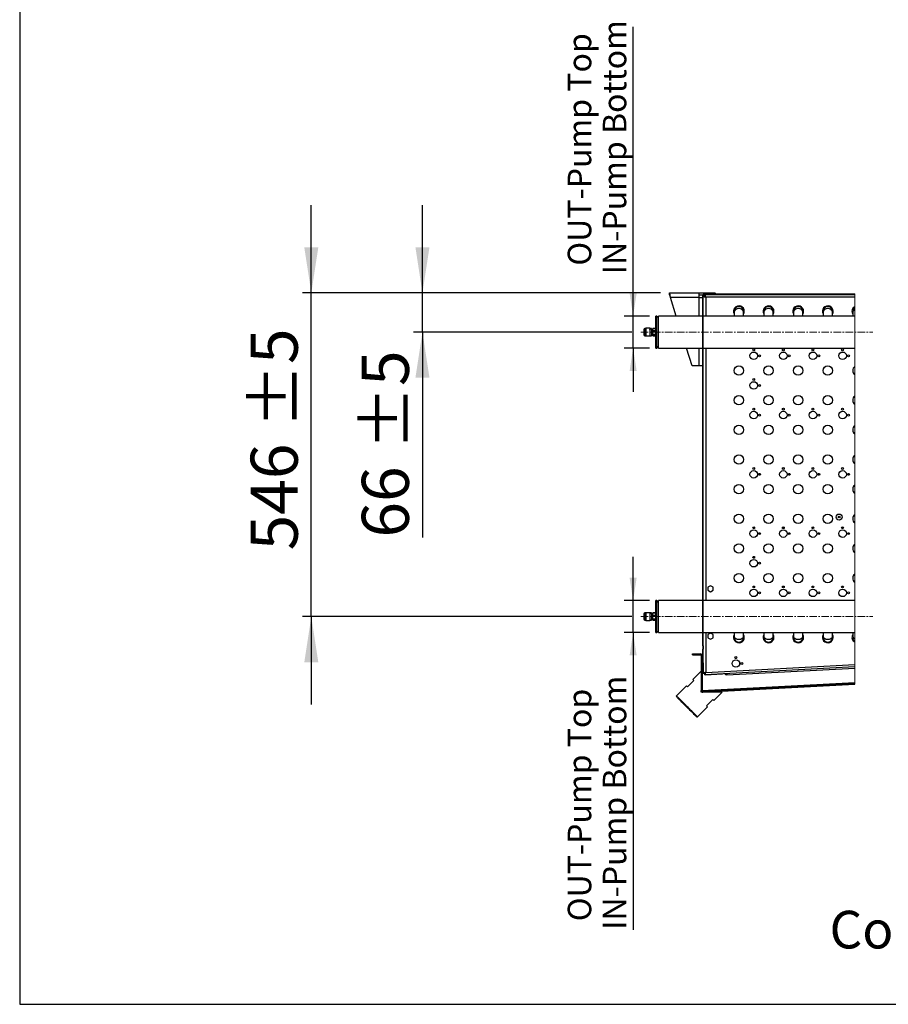
# Model space of a CAD drawing. Units: millimetres. Extents: x 5 to 414, y 3 to 291.
# Drawn here: x 5 to 103, y 6 to 117 of the extents above; entities that cross this region are included whole.
import ezdxf

# ---------------------------------------------------------------- set-up
doc = ezdxf.new("R2010")
doc.units = ezdxf.units.MM
doc.linetypes.add('CENTERX2', pattern=[20.32, 12.7, -2.54, 2.54, -2.54])
doc.layers.add('GEOMETRY', color=7, linetype='Continuous')
doc.layers.add('TITLE', color=7, linetype='Continuous')
doc.styles.add('SLDTEXTSTYLE0', font='TXT', dxfattribs={"width": 0.605})
doc.dimstyles.new('SLDDIMSTYLE6', dxfattribs={"dimtxt": 5.136637, "dimasz": 3.5, "dimexe": 0, "dimexo": 0.0625, "dimgap": 1.284159, "dimtad": 1, "dimdec": 0, "dimlfac": 15, "dimrnd": 1e-09, "dimzin": 12, "dimdsep": 46, "dimtxsty": 'SLDTEXTSTYLE0', "dimsah": 1, "dimcen": 0.09, "dimadec": 0, "dimazin": 3, "dimtol": 1, "dimtp": 5, "dimtm": 5, "dimtfac": 1, "dimtdec": 0, "dimtmove": 0, "dimatfit": 0, "dimfxl": 0, "dimfrac": 2, "dimtolj": 1, "dimarcsym": 0})
doc.dimstyles.new('SLDDIMSTYLE7', dxfattribs={"dimtxt": 2.568319, "dimasz": 3.5, "dimexe": 0, "dimexo": 0.0625, "dimgap": 0.64208, "dimtad": 1, "dimdec": 0, "dimlfac": 15, "dimrnd": 1e-09, "dimzin": 12, "dimdsep": 46, "dimtxsty": 'SLDTEXTSTYLE0', "dimsah": 1, "dimcen": 0.09, "dimadec": 0, "dimazin": 3, "dimtol": 1, "dimtp": 5, "dimtm": 5, "dimtfac": 1, "dimtdec": 0, "dimtmove": 0, "dimatfit": 0, "dimfxl": 0, "dimfrac": 2, "dimtolj": 1, "dimtzin": 12, "dimarcsym": 0})

# ---------------------------------------------------------------- blocks, each defined once
blk = doc.blocks.new('SW_HATCH_0')
at = {"color": 0, "linetype": 'Continuous', "lineweight": 18}
for p, q in [((0, 0), (0.07, 0.07)), ((4.49, 0), (4.56, 0.07)), ((-7, -7), (-6.93, -6.93)), ((-7, -11.49), (-6.93, -11.42)), ((-7, -20.47), (-6.93, -20.4)), ((-7, -24.96), (-6.93, -24.89)), ((-7, -33.94), (-6.93, -33.87)), ((-7, -38.43), (-6.93, -38.36)), ((-7.06, -42.72), (-7.16, -42.62)), ((-7.16, -43.08), (-7.06, -42.98)), ((-0.92, -44.37), (-1.01, -44.28)), ((0.61, -44.29), (0.71, -44.19)), ((3.35, -44.15), (3.25, -44.05)), ((5.35, -44.04), (5.45, -43.94)), ((10.09, -43.8), (10.12, -43.76)), ((-5.18, -44.6), (-5.28, -44.5)), ((-4.13, -44.54), (-4.02, -44.44))]:
    blk.add_line(p, q, dxfattribs=at)
blk = doc.blocks.new('_D_12')
at = {"layer": 'GEOMETRY'}
for p, q in [((50.57, 85.81), (50.57, 95.68)), ((77.36, 85.81), (49.57, 85.81)), ((50.57, 81.41), (50.57, 85.81)), ((74.12, 81.41), (49.57, 81.41)), ((50.57, 81.41), (50.57, 58.29))]:
    blk.add_line(p, q, dxfattribs=at)
for points in [[(50.57, 85.81), (51.36, 90.94), (49.78, 90.94)], [(50.57, 81.41), (49.78, 76.27), (51.36, 76.27)]]:
    blk.add_solid(points, dxfattribs=at)
at = {"layer": 'GEOMETRY', "char_height": 5.292, "attachment_point": 1, "rotation": 90, "style": 'SLDTEXTSTYLE0'}
for s, insert in [('±5', (43.75, 68.12)), ('66', (43.75, 58.29))]:
    blk.add_mtext(s, dxfattribs=dict(at, insert=insert))
blk = doc.blocks.new('_D_13')
at = {"layer": 'GEOMETRY'}
for p, q in [((38.07, 85.81), (38.07, 95.68)), ((77.36, 85.81), (37.07, 85.81)), ((38.07, 49.41), (38.07, 85.81)), ((74.12, 49.41), (37.07, 49.41)), ((38.07, 49.41), (38.07, 39.53))]:
    blk.add_line(p, q, dxfattribs=at)
for points in [[(38.07, 85.81), (38.86, 90.94), (37.28, 90.94)], [(38.07, 49.41), (37.28, 44.27), (38.86, 44.27)]]:
    blk.add_solid(points, dxfattribs=at)
at = {"layer": 'GEOMETRY', "char_height": 5.292, "attachment_point": 1, "rotation": 90, "style": 'SLDTEXTSTYLE0'}
for s, insert in [('±5', (31.25, 70.59)), ('546', (31.25, 56.85))]:
    blk.add_mtext(s, dxfattribs=dict(at, insert=insert))
blk = doc.blocks.new('_D_14')
at = {"layer": 'GEOMETRY'}
for p, q in [((74.26, 51.21), (74.26, 56.14)), ((76.12, 51.21), (73.26, 51.21)), ((74.26, 47.61), (74.26, 51.21)), ((76.12, 47.61), (73.26, 47.61)), ((74.26, 47.61), (74.26, 14.17))]:
    blk.add_line(p, q, dxfattribs=at)
for points in [[(74.26, 51.21), (74.66, 53.77), (73.87, 53.77)], [(74.26, 47.61), (73.87, 45.04), (74.66, 45.04)]]:
    blk.add_solid(points, dxfattribs=at)
at = {"layer": 'GEOMETRY', "char_height": 2.6458, "attachment_point": 1, "rotation": 90, "style": 'SLDTEXTSTYLE0'}
for s, insert in [('IN-Pump Bottom', (70.85, 14.17)), ('OUT-Pump Top', (66.91, 15.15))]:
    blk.add_mtext(s, dxfattribs=dict(at, insert=insert))
blk = doc.blocks.new('_D_15')
at = {"layer": 'GEOMETRY'}
for p, q in [((74.26, 83.21), (74.26, 115.72)), ((76.12, 83.21), (73.26, 83.21)), ((74.26, 79.61), (74.26, 83.21)), ((76.12, 79.61), (73.26, 79.61)), ((74.26, 79.61), (74.26, 74.67))]:
    blk.add_line(p, q, dxfattribs=at)
for points in [[(74.26, 83.21), (74.66, 85.77), (73.87, 85.77)], [(74.26, 79.61), (73.87, 77.04), (74.66, 77.04)]]:
    blk.add_solid(points, dxfattribs=at)
at = {"layer": 'GEOMETRY', "char_height": 2.6458, "attachment_point": 1, "rotation": 90, "style": 'SLDTEXTSTYLE0'}
for s, insert in [('IN-Pump Bottom', (70.85, 87.89)), ('OUT-Pump Top', (66.91, 88.87))]:
    blk.add_mtext(s, dxfattribs=dict(at, insert=insert))

msp = doc.modelspace()

# ---------------------------------------------------------------- linework, layer by layer
at = {"color": 7, "linetype": 'Continuous', "lineweight": 25}
for p, q in [((78.358, 85.806), (81.638, 85.806)), ((78.358, 85.606), (78.358, 85.806)), ((81.638, 85.286), (78.46, 85.286)), ((79.122, 83.206), (78.46, 85.286)), ((81.638, 85.806), (81.638, 85.286)), ((81.638, 85.806), (83.491, 85.806)), ((81.638, 85.606), (82.108, 85.606)), ((81.638, 85.286), (82.09, 85.286)), ((82.09, 46.116), (82.09, 85.539)), ((82.157, 46.116), (82.157, 85.539)), ((82.257, 85.506), (82.157, 85.506)), ((82.157, 85.425), (82.29, 85.425)), ((99.208, 85.673), (82.224, 85.673)), ((99.208, 85.606), (82.224, 85.606)), ((82.257, 85.506), (82.257, 85.425)), ((82.327, 85.601), (82.338, 85.601)), ((82.338, 85.606), (82.338, 85.473)), ((99.208, 85.339), (82.424, 85.339)), ((83.491, 85.673), (83.491, 85.806)), ((83.557, 85.706), (83.491, 85.706)), ((83.557, 85.706), (99.208, 85.706)), ((83.557, 85.673), (83.557, 85.706)), ((76.924, 83.206), (76.824, 83.206)), ((76.824, 80.689), (76.824, 83.206)), ((77.124, 83.006), (76.924, 83.206)), ((76.924, 80.689), (76.924, 83.206)), ((82.09, 83.206), (77.124, 83.206)), ((77.124, 79.606), (77.124, 83.206)), ((99.208, 83.206), (82.157, 83.206)), ((85.624, 83.739), (85.624, 83.563)), ((85.624, 83.563), (85.624, 83.206)), ((86.69, 83.563), (86.69, 83.739)), ((86.69, 83.206), (86.69, 83.563)), ((88.957, 83.739), (88.957, 83.563)), ((88.957, 83.563), (88.957, 83.206)), ((90.024, 83.563), (90.024, 83.739)), ((90.024, 83.206), (90.024, 83.563)), ((92.29, 83.739), (92.29, 83.563)), ((92.29, 83.563), (92.29, 83.206)), ((93.357, 83.563), (93.357, 83.739)), ((93.357, 83.206), (93.357, 83.563)), ((95.624, 83.739), (95.624, 83.563)), ((95.624, 83.563), (95.624, 83.206)), ((96.69, 83.563), (96.69, 83.739)), ((96.69, 83.206), (96.69, 83.563)), ((98.957, 83.739), (98.957, 83.563)), ((98.957, 83.563), (98.957, 83.206)), ((75.457, 81.689), (75.457, 81.123)), ((75.69, 81.823), (75.59, 81.823)), ((75.59, 80.989), (75.69, 80.989)), ((76.124, 81.843), (75.69, 81.843)), ((75.69, 81.843), (75.69, 80.969)), ((75.69, 80.969), (76.124, 80.969)), ((76.117, 81.056), (76.126, 81.041)), ((76.124, 81.843), (76.124, 80.969)), ((76.324, 81.823), (76.124, 81.823)), ((76.127, 81.709), (76.124, 81.713)), ((76.124, 80.989), (76.324, 80.989)), ((76.324, 81.823), (76.324, 80.989)), ((76.324, 81.071), (76.341, 81.041)), ((76.338, 81.062), (76.344, 81.072)), ((76.338, 81.062), (76.339, 81.061)), ((76.339, 81.061), (76.343, 81.046)), ((76.344, 81.061), (76.339, 81.061)), ((76.49, 81.709), (76.344, 81.709)), ((76.344, 81.705), (76.344, 81.072)), ((76.344, 81.103), (76.49, 81.103)), ((76.344, 81.061), (76.344, 81.072)), ((76.344, 81.061), (76.344, 81.039)), ((76.49, 81.817), (76.824, 81.817)), ((76.49, 81.815), (76.49, 81.817)), ((76.824, 81.815), (76.49, 81.815)), ((76.49, 81.553), (76.49, 81.815)), ((76.49, 81.553), (76.824, 81.553)), ((76.49, 81.543), (76.49, 81.553)), ((76.824, 81.543), (76.49, 81.543)), ((76.49, 81.142), (76.49, 81.543)), ((76.49, 81.142), (76.824, 81.142)), ((76.49, 81.134), (76.49, 81.142)), ((76.824, 81.134), (76.49, 81.134)), ((76.49, 80.995), (76.49, 81.134)), ((76.49, 80.995), (76.824, 80.995)), ((76.824, 79.606), (76.824, 80.689)), ((76.924, 79.606), (76.924, 80.689)), ((76.924, 79.606), (77.124, 79.806)), ((76.824, 79.606), (76.924, 79.606)), ((77.124, 79.606), (82.09, 79.606)), ((80.904, 77.606), (80.268, 79.606)), ((82.157, 79.606), (99.208, 79.606)), ((81.638, 77.606), (80.904, 77.606)), ((82.09, 77.606), (81.638, 77.606)), ((82.957, 52.886), (82.657, 52.712)), ((82.657, 52.712), (82.657, 52.366)), ((82.657, 52.366), (82.957, 52.193)), ((83.257, 52.712), (82.957, 52.886)), ((82.957, 52.193), (83.257, 52.366)), ((83.257, 52.366), (83.257, 52.712)), ((76.924, 51.206), (76.824, 51.206)), ((76.824, 48.689), (76.824, 51.206)), ((77.124, 51.006), (76.924, 51.206)), ((76.924, 48.689), (76.924, 51.206)), ((82.09, 51.206), (77.124, 51.206)), ((77.124, 47.606), (77.124, 51.206)), ((99.208, 51.206), (82.157, 51.206)), ((76.124, 49.843), (75.69, 49.843)), ((75.69, 49.843), (75.69, 48.969)), ((76.124, 49.843), (76.124, 48.969)), ((75.457, 49.689), (75.457, 49.123)), ((75.69, 49.823), (75.59, 49.823)), ((75.59, 48.989), (75.69, 48.989)), ((75.69, 48.969), (76.124, 48.969)), ((76.117, 49.056), (76.126, 49.041)), ((76.324, 49.823), (76.124, 49.823)), ((76.127, 49.709), (76.124, 49.713)), ((76.124, 48.989), (76.324, 48.989)), ((76.324, 49.823), (76.324, 48.989)), ((76.324, 49.071), (76.341, 49.041)), ((76.338, 49.062), (76.344, 49.072)), ((76.338, 49.062), (76.339, 49.061)), ((76.339, 49.061), (76.343, 49.046)), ((76.344, 49.061), (76.339, 49.061)), ((76.49, 49.709), (76.344, 49.709)), ((76.344, 49.705), (76.344, 49.072)), ((76.344, 49.103), (76.49, 49.103)), ((76.344, 49.061), (76.344, 49.072)), ((76.344, 49.039), (76.344, 49.061)), ((76.49, 49.817), (76.824, 49.817)), ((76.49, 49.815), (76.49, 49.817)), ((76.824, 49.815), (76.49, 49.815)), ((76.49, 49.553), (76.49, 49.815)), ((76.49, 49.553), (76.824, 49.553)), ((76.49, 49.543), (76.49, 49.553)), ((76.824, 49.543), (76.49, 49.543)), ((76.49, 49.142), (76.49, 49.543)), ((76.49, 49.142), (76.824, 49.142)), ((76.49, 49.134), (76.49, 49.142)), ((76.824, 49.134), (76.49, 49.134)), ((76.49, 48.995), (76.49, 49.134)), ((76.49, 48.995), (76.824, 48.995)), ((76.824, 47.606), (76.824, 48.689)), ((76.924, 47.606), (76.924, 48.689)), ((76.924, 47.606), (77.124, 47.806)), ((76.824, 47.606), (76.924, 47.606)), ((77.124, 47.606), (82.09, 47.606)), ((82.157, 47.606), (99.208, 47.606)), ((82.957, 47.552), (82.657, 47.379)), ((82.657, 47.379), (82.657, 47.033)), ((82.657, 47.033), (82.957, 46.859)), ((83.257, 47.379), (82.957, 47.552)), ((82.957, 46.859), (83.257, 47.033)), ((83.257, 47.033), (83.257, 47.379)), ((85.624, 47.606), (85.624, 47.279)), ((85.624, 47.279), (85.624, 47.073)), ((86.69, 47.279), (86.69, 47.606)), ((86.69, 47.073), (86.69, 47.279)), ((88.957, 47.606), (88.957, 47.279)), ((88.957, 47.279), (88.957, 47.073)), ((90.024, 47.279), (90.024, 47.606)), ((90.024, 47.073), (90.024, 47.279)), ((92.29, 47.606), (92.29, 47.279)), ((92.29, 47.279), (92.29, 47.073)), ((93.357, 47.279), (93.357, 47.606)), ((93.357, 47.073), (93.357, 47.279)), ((95.624, 47.606), (95.624, 47.279)), ((95.624, 47.279), (95.624, 47.073)), ((96.69, 47.279), (96.69, 47.606)), ((96.69, 47.073), (96.69, 47.279)), ((98.957, 47.606), (98.957, 47.279)), ((98.957, 47.279), (98.957, 47.073)), ((82.157, 46.116), (82.09, 46.116)), ((82.09, 46.116), (82.09, 45.763)), ((82.09, 44.206), (82.09, 45.763)), ((82.09, 45.763), (82.157, 45.763)), ((82.157, 46.116), (82.157, 45.763)), ((82.157, 44.206), (82.157, 45.763)), ((80.957, 45.106), (80.957, 45.206)), ((80.957, 45.206), (81.857, 45.206)), ((80.957, 45.106), (81.857, 45.106)), ((81.924, 45.039), (81.924, 41.081)), ((82.024, 45.039), (82.024, 41.081)), ((82.028, 45.037), (82.09, 45.039)), ((82.028, 41.078), (82.028, 45.037)), ((85.74, 44.739), (85.907, 44.739)), ((81.924, 43.272), (80.981, 42.329)), ((82.09, 44.206), (82.157, 44.206)), ((82.157, 44.206), (82.157, 43.036)), ((99.208, 43.741), (82.346, 42.857)), ((82.424, 43.129), (99.208, 44.008)), ((84.803, 42.853), (99.208, 43.608)), ((81.099, 42.211), (80.392, 41.504)), ((82.157, 43.036), (82.29, 43.036)), ((82.346, 42.857), (82.339, 42.991)), ((82.457, 42.862), (84.288, 42.958)), ((82.457, 42.862), (82.457, 42.863)), ((84.288, 42.958), (84.318, 42.961)), ((84.796, 42.986), (84.803, 42.853)), ((80.274, 41.622), (79.142, 40.49)), ((81.924, 40.915), (81.924, 41.081)), ((82.028, 41.078), (82.028, 41.081)), ((82.028, 41.078), (82.028, 41.078)), ((99.208, 41.978), (82.029, 41.078)), ((82.029, 41.078), (82.034, 41.046)), ((82.094, 41.015), (99.208, 41.912)), ((82.099, 40.915), (99.208, 41.811)), ((79.142, 40.49), (79.142, 40.396)), ((82.082, 40.915), (81.924, 40.915)), ((84.281, 40.915), (82.1, 40.915)), ((82.513, 39.383), (83.22, 40.09)), ((83.338, 39.972), (84.281, 40.915)), ((81.499, 38.133), (82.631, 39.265)), ((81.405, 38.133), (81.499, 38.133))]:
    msp.add_line(p, q, dxfattribs=at)
at = {"color": 8, "linetype": 'Continuous', "lineweight": 25}
for p, q in [((81.638, 85.286), (81.638, 83.206)), ((82.424, 85.339), (82.424, 83.206)), ((75.59, 81.823), (75.59, 80.989)), ((81.638, 79.606), (81.638, 77.606)), ((82.424, 79.606), (82.424, 51.206)), ((75.59, 49.823), (75.59, 48.989)), ((82.424, 47.606), (82.424, 43.129))]:
    msp.add_line(p, q, dxfattribs=at)
at = {"color": 7, "linetype": 'Continuous', "lineweight": 18}
msp.add_line((99.208, 41.811), (99.208, 85.706), dxfattribs=at)
at = {"color": 7, "linetype": 'Continuous', "lineweight": 25, "flags": 128}
for points in [[(82.172, 85.581), (82.161, 85.545), (82.157, 85.506)], [(76.342, 81.709), (76.324, 81.74), (76.324, 81.741)], [(76.342, 49.709), (76.324, 49.74), (76.315, 49.756)], [(80.981, 42.329), (80.988, 42.321), (81.011, 42.299), (81.048, 42.262), (81.099, 42.211)], [(80.392, 41.504), (80.341, 41.555), (80.304, 41.592), (80.281, 41.614), (80.274, 41.622)], [(80.321, 39.312), (80.182, 39.451), (80.044, 39.589), (79.911, 39.722), (79.783, 39.85), (79.663, 39.97), (79.552, 40.081), (79.451, 40.181), (79.363, 40.269), (79.289, 40.344), (79.229, 40.404), (79.184, 40.449), (79.155, 40.478), (79.143, 40.49), (79.142, 40.49)], [(80.274, 39.265), (80.135, 39.404), (79.998, 39.541), (79.865, 39.673), (79.739, 39.8), (79.62, 39.918), (79.512, 40.027), (79.415, 40.124), (79.331, 40.208), (79.261, 40.278), (79.207, 40.332), (79.169, 40.37), (79.147, 40.391), (79.142, 40.396)], [(83.22, 40.09), (83.271, 40.039), (83.308, 40.002), (83.33, 39.979), (83.338, 39.972)], [(81.405, 38.133), (81.4, 38.138), (81.379, 38.16), (81.341, 38.198), (81.287, 38.252), (81.217, 38.322), (81.133, 38.406), (81.036, 38.503), (80.927, 38.611), (80.809, 38.73), (80.683, 38.856), (80.55, 38.989), (80.413, 39.126), (80.274, 39.265)], [(81.499, 38.133), (81.499, 38.134), (81.487, 38.146), (81.458, 38.175), (81.413, 38.22), (81.353, 38.28), (81.278, 38.354), (81.19, 38.442), (81.09, 38.543), (80.979, 38.654), (80.859, 38.774), (80.731, 38.902), (80.598, 39.035), (80.46, 39.173), (80.321, 39.312)], [(82.631, 39.265), (82.623, 39.272), (82.601, 39.295), (82.564, 39.332), (82.513, 39.383)]]:
    msp.add_lwpolyline(points, dxfattribs=at)
at = {"color": 8, "linetype": 'Continuous', "lineweight": 25, "flags": 128}
for points in [[(86.69, 47.279), (86.683, 47.204), (86.653, 47.106), (86.598, 47.017), (86.524, 46.94), (86.432, 46.879), (86.327, 46.836), (86.215, 46.815), (86.099, 46.815), (85.987, 46.836), (85.882, 46.879), (85.79, 46.94), (85.716, 47.017), (85.662, 47.106), (85.631, 47.204), (85.624, 47.279)], [(90.024, 47.279), (90.017, 47.204), (89.986, 47.106), (89.932, 47.017), (89.857, 46.94), (89.765, 46.879), (89.661, 46.836), (89.548, 46.815), (89.433, 46.815), (89.32, 46.836), (89.215, 46.879), (89.124, 46.94), (89.049, 47.017), (88.995, 47.106), (88.964, 47.204), (88.957, 47.279)], [(93.357, 47.279), (93.35, 47.204), (93.319, 47.106), (93.265, 47.017), (93.19, 46.94), (93.099, 46.879), (92.994, 46.836), (92.881, 46.815), (92.766, 46.815), (92.653, 46.836), (92.549, 46.879), (92.457, 46.94), (92.382, 47.017), (92.328, 47.106), (92.297, 47.204), (92.29, 47.279)], [(96.69, 47.279), (96.683, 47.204), (96.653, 47.106), (96.598, 47.017), (96.524, 46.94), (96.432, 46.879), (96.327, 46.836), (96.215, 46.815), (96.099, 46.815), (95.987, 46.836), (95.882, 46.879), (95.79, 46.94), (95.716, 47.017), (95.662, 47.106), (95.631, 47.204), (95.624, 47.279)]]:
    msp.add_lwpolyline(points, dxfattribs=at)
at = {"color": 7, "linetype": 'Continuous', "lineweight": 25}
for centre, radius in [((87.824, 78.739), 0.42), ((87.824, 79.406), 0.107), ((88.49, 78.739), 0.107), ((91.157, 78.739), 0.42), ((91.157, 79.406), 0.107), ((91.824, 78.739), 0.107), ((94.49, 78.739), 0.42), ((94.49, 79.406), 0.107), ((95.157, 78.739), 0.107), ((97.824, 78.739), 0.42), ((97.824, 79.406), 0.107), ((98.49, 78.739), 0.107), ((86.157, 77.073), 0.533), ((89.49, 77.073), 0.533), ((92.824, 77.073), 0.533), ((96.157, 77.073), 0.533), ((87.824, 75.406), 0.42), ((87.824, 76.073), 0.107), ((88.49, 75.406), 0.107), ((86.157, 73.739), 0.533), ((89.49, 73.739), 0.533), ((92.824, 73.739), 0.533), ((96.157, 73.739), 0.533), ((87.824, 72.073), 0.42), ((87.824, 72.739), 0.107), ((88.49, 72.073), 0.107), ((91.157, 72.073), 0.42), ((91.157, 72.739), 0.107), ((91.824, 72.073), 0.107), ((94.49, 72.073), 0.42), ((94.49, 72.739), 0.107), ((95.157, 72.073), 0.107), ((97.824, 72.073), 0.42), ((97.824, 72.739), 0.107), ((98.49, 72.073), 0.107), ((86.157, 70.406), 0.533), ((89.49, 70.406), 0.533), ((92.824, 70.406), 0.533), ((96.157, 70.406), 0.533), ((86.157, 67.073), 0.533), ((89.49, 67.073), 0.533), ((92.824, 67.073), 0.533), ((96.157, 67.073), 0.533), ((87.824, 65.406), 0.42), ((87.824, 66.073), 0.107), ((88.49, 65.406), 0.107), ((91.157, 65.406), 0.42), ((91.157, 66.073), 0.107), ((91.824, 65.406), 0.107), ((94.49, 65.406), 0.42), ((94.49, 66.073), 0.107), ((95.157, 65.406), 0.107), ((97.824, 65.406), 0.42), ((97.824, 66.073), 0.107), ((98.49, 65.406), 0.107), ((86.157, 63.739), 0.533), ((89.49, 63.739), 0.533), ((92.824, 63.739), 0.533), ((96.157, 63.739), 0.533), ((86.157, 60.406), 0.533), ((89.49, 60.406), 0.533), ((92.824, 60.406), 0.533), ((96.157, 60.406), 0.533), ((97.435, 60.607), 0.337), ((97.435, 60.607), 0.103), ((87.824, 58.739), 0.42), ((87.824, 59.406), 0.107), ((88.49, 58.739), 0.107), ((91.157, 58.739), 0.42), ((91.157, 59.406), 0.107), ((91.824, 58.739), 0.107), ((94.49, 58.739), 0.42), ((94.49, 59.406), 0.107), ((95.157, 58.739), 0.107), ((97.824, 58.739), 0.42), ((97.824, 59.406), 0.107), ((98.49, 58.739), 0.107), ((86.157, 57.073), 0.533), ((89.49, 57.073), 0.533), ((92.824, 57.073), 0.533), ((96.157, 57.073), 0.533), ((87.824, 55.406), 0.42), ((87.824, 56.073), 0.107), ((88.49, 55.406), 0.107), ((86.157, 53.739), 0.533), ((89.49, 53.739), 0.533), ((92.824, 53.739), 0.533), ((96.157, 53.739), 0.533), ((87.824, 52.073), 0.42), ((87.824, 52.739), 0.107), ((88.49, 52.073), 0.107), ((91.157, 52.073), 0.42), ((91.157, 52.739), 0.107), ((91.824, 52.073), 0.107), ((94.49, 52.073), 0.42), ((94.49, 52.739), 0.107), ((95.157, 52.073), 0.107), ((97.824, 52.073), 0.42), ((97.824, 52.739), 0.107), ((98.49, 52.073), 0.107), ((85.824, 44.139), 0.42), ((85.824, 44.806), 0.107), ((86.49, 44.139), 0.107)]:
    msp.add_circle(centre, radius, dxfattribs=at)
for centre, radius, start, end in [((82.224, 85.539), 0.133, 90.00067, 179.99933), ((82.224, 85.539), 0.0667, 89.99981, 179.99933), ((82.357, 85.506), 0.1, 101.26022, 179.99915), ((86.157, 83.739), 0.613, 0.00001, 209.59184), ((86.157, 83.739), 0.533, 90.00003, 180.00007), ((86.157, 83.739), 0.533, 0.00033, 89.99978), ((89.49, 83.739), 0.613, 0.00004, 209.59179), ((89.49, 83.739), 0.533, 89.99982, 180.00007), ((89.49, 83.739), 0.533, 359.99993, 89.99997), ((92.824, 83.739), 0.613, 0.00001, 209.59184), ((92.824, 83.739), 0.533, 89.99993, 180.00007), ((92.824, 83.739), 0.533, 0.00013, 89.99987), ((96.157, 83.739), 0.613, 0.00001, 209.59184), ((96.157, 83.739), 0.533, 89.99993, 180.00007), ((96.157, 83.739), 0.533, 359.99993, 90.00007), ((99.485, 83.739), 0.608, 117.02721, 209.83595), ((99.479, 83.742), 0.522, 121.24405, 180.31511), ((86.157, 83.739), 0.613, 330.4098, 359.99857), ((89.49, 83.739), 0.613, 330.40804, 359.99998), ((92.824, 83.739), 0.613, 330.40889, 359.99948), ((96.157, 83.739), 0.613, 330.40799, 0.00038), ((75.59, 81.689), 0.133, 90.00067, 179.99933), ((75.59, 81.123), 0.133, 180.00067, 269.99933), ((99.487, 77.073), 0.53, 121.71902, 238.28098), ((99.487, 73.739), 0.53, 121.71902, 238.28098), ((99.487, 70.406), 0.53, 121.71902, 238.28098), ((99.487, 67.073), 0.53, 121.71916, 238.28084), ((99.487, 63.739), 0.53, 121.71902, 238.28098), ((99.487, 60.406), 0.53, 121.71902, 238.28098), ((99.487, 57.073), 0.53, 121.71902, 238.28098), ((99.487, 53.739), 0.53, 121.7192, 238.2808), ((75.59, 49.689), 0.133, 90.00067, 180.00019), ((75.59, 49.123), 0.133, 179.99981, 269.99933), ((86.157, 47.073), 0.613, 150.40814, 0.00001), ((86.157, 47.073), 0.533, 179.99999, 0.00001), ((86.157, 47.073), 0.613, 0.00022, 29.59141), ((89.49, 47.073), 0.613, 150.40824, 359.99994), ((89.49, 47.073), 0.533, 179.99998, 0.00002), ((89.49, 47.073), 0.613, 359.99938, 29.5926), ((92.824, 47.073), 0.613, 150.40817, 359.99998), ((92.824, 47.073), 0.533, 179.99998, 0.00002), ((92.824, 47.073), 0.613, 359.99948, 29.59215), ((96.157, 47.073), 0.613, 150.40819, 359.99996), ((96.157, 47.073), 0.533, 179.99998, 0.00002), ((96.157, 47.073), 0.613, 359.99948, 29.59215), ((99.486, 47.073), 0.609, 150.25473, 242.88222), ((99.486, 47.071), 0.529, 179.85739, 238.31272), ((81.857, 45.039), 0.167, 359.99967, 90.00033), ((81.857, 45.039), 0.0667, 0.00152, 90.00019), ((84.79, 43.086), 0.233, 208.37886, 272.99811), ((82.09, 41.081), 0.167, 179.99826, 273.00092), ((82.09, 41.081), 0.0667, 180.00025, 272.99785)]:
    msp.add_arc(centre, radius, start, end, dxfattribs=at)
at = {"color": 8, "linetype": 'Continuous', "lineweight": 25}
for centre, radius, start, end in [((86.128, 83.537), 0.504, 86.64329, 176.97744), ((86.187, 83.537), 0.504, 3.0231, 93.35638), ((89.461, 83.537), 0.504, 86.64348, 176.97704), ((89.52, 83.537), 0.504, 3.02271, 93.35656), ((92.794, 83.537), 0.504, 86.64334, 176.97729), ((92.853, 83.537), 0.504, 3.02283, 93.35654), ((96.128, 83.537), 0.504, 86.64339, 176.97724), ((96.187, 83.537), 0.504, 3.02276, 93.35661), ((99.405, 83.562), 0.448, 116.05641, 179.90223), ((99.409, 47.289), 0.452, 181.21884, 243.61033)]:
    msp.add_arc(centre, radius, start, end, dxfattribs=at)
at = {"color": 7, "linetype": 'Continuous', "lineweight": 25}
for points, knots in [([(78.46, 85.286), (78.452, 85.344), (78.438, 85.452), (78.42, 85.602), (78.395, 85.71), (78.386, 85.785), (78.363, 85.802), (78.358, 85.806)], [0, 0, 0, 0, 0.3267202, 0.6166786, 0.8376041, 0.9665939, 1, 1, 1, 1]), ([(78.46, 85.286), (78.453, 85.319), (78.439, 85.385), (78.42, 85.476), (78.398, 85.545), (78.383, 85.595), (78.363, 85.604), (78.358, 85.606)], [0, 0, 0, 0, 0.2978093, 0.5881504, 0.8132999, 0.9523375, 1, 1, 1, 1]), ([(82.157, 85.425), (82.162, 85.419), (82.176, 85.398), (82.226, 85.386), (82.292, 85.366), (82.361, 85.352), (82.407, 85.343), (82.424, 85.339)], [0, 0, 0, 0, 0.086124, 0.2578785, 0.5100428, 0.8168569, 1, 1, 1, 1]), ([(82.29, 85.425), (82.293, 85.418), (82.299, 85.401), (82.328, 85.383), (82.364, 85.364), (82.398, 85.35), (82.419, 85.341), (82.424, 85.339)], [0, 0, 0, 0, 0.1336814, 0.330447, 0.5944827, 0.9028924, 1, 1, 1, 1]), ([(82.424, 85.339), (82.418, 85.369), (82.406, 85.426), (82.389, 85.504), (82.37, 85.559), (82.357, 85.598), (82.341, 85.604), (82.338, 85.606)], [0, 0, 0, 0, 0.3221833, 0.6082341, 0.8270236, 0.9590946, 1, 1, 1, 1]), ([(82.424, 85.339), (82.417, 85.355), (82.405, 85.385), (82.386, 85.426), (82.368, 85.455), (82.35, 85.471), (82.34, 85.472), (82.338, 85.473)], [0, 0, 0, 0, 0.3152403, 0.5955608, 0.8136458, 0.9626898, 1, 1, 1, 1]), ([(76.324, 81.415), (76.324, 81.406), (76.326, 81.352), (76.328, 81.259), (76.332, 81.15), (76.336, 81.087), (76.338, 81.062)], [0, 0, 0, 0, 0.0765908, 0.4605221, 0.7924767, 1, 1, 1, 1]), ([(76.324, 49.415), (76.324, 49.406), (76.326, 49.352), (76.328, 49.259), (76.332, 49.15), (76.336, 49.087), (76.338, 49.062)], [0, 0, 0, 0, 0.076586, 0.4605216, 0.79248, 1, 1, 1, 1]), ([(82.424, 43.129), (82.394, 43.122), (82.337, 43.109), (82.259, 43.091), (82.203, 43.071), (82.164, 43.056), (82.158, 43.04), (82.157, 43.036)], [0, 0, 0, 0, 0.3214391, 0.6068526, 0.8253425, 0.9581643, 1, 1, 1, 1]), ([(82.424, 43.129), (82.408, 43.121), (82.377, 43.108), (82.336, 43.088), (82.306, 43.068), (82.291, 43.049), (82.291, 43.038), (82.29, 43.036)], [0, 0, 0, 0, 0.3150727, 0.5953244, 0.8140469, 0.9663663, 1, 1, 1, 1]), ([(82.339, 42.991), (82.346, 42.993), (82.365, 43), (82.383, 43.031), (82.401, 43.069), (82.414, 43.104), (82.422, 43.124), (82.424, 43.129)], [0, 0, 0, 0, 0.1400481, 0.3409961, 0.6075522, 0.9169444, 1, 1, 1, 1]), ([(82.346, 42.857), (82.353, 42.863), (82.373, 42.878), (82.385, 42.929), (82.402, 42.996), (82.413, 43.066), (82.421, 43.112), (82.424, 43.129)], [0, 0, 0, 0, 0.0892912, 0.2623238, 0.5149003, 0.8215059, 1, 1, 1, 1]), ([(82.029, 41.078), (82.028, 41.079), (82.028, 41.08), (82.028, 41.081), (82.028, 41.081)], [0, 0, 0, 0, 0.5593836, 1, 1, 1, 1])]:
    msp.add_open_spline(points, degree=3, knots=knots, dxfattribs=at)
at = {"color": 8, "linetype": 'Continuous', "lineweight": 25}
for points, knots in [([(76.338, 81.062), (76.337, 81.05), (76.336, 81.037), (76.341, 81.043), (76.341, 81.043)], [0, 0, 0, 0, 0.9601287, 1, 1, 1, 1]), ([(76.338, 49.062), (76.337, 49.05), (76.336, 49.037), (76.341, 49.043), (76.341, 49.043)], [0, 0, 0, 0, 0.9601362, 1, 1, 1, 1])]:
    msp.add_open_spline(points, degree=3, knots=knots, dxfattribs=at)
at = {"layer": 'GEOMETRY', "linetype": 'CENTERX2', "lineweight": 18, "ltscale": 0.066667}
for p, q in [((75.124, 81.406), (101.208, 81.406)), ((75.124, 49.406), (101.208, 49.406))]:
    msp.add_line(p, q, dxfattribs=at)
at = {"layer": 'TITLE', "color": 7, "linetype": 'Continuous'}
for p, q in [((5.273, 290.893), (5.273, 5.809)), ((5.273, 5.809), (413.586, 5.809))]:
    msp.add_line(p, q, dxfattribs=at)

# ---------------------------------------------------------------- block references
at = {"color": 7, "linetype": 'Continuous', "lineweight": 18}
msp.add_blockref('SW_HATCH_0', (89.087, 85.606), dxfattribs=at)

# ---------------------------------------------------------------- texts
at = {"layer": 'GEOMETRY', "insert": (96.351, 16.325), "char_height": 4.23333, "attachment_point": 1, "style": 'SLDTEXTSTYLE0'}
msp.add_mtext('Connection positions', dxfattribs=at)

# ---------------------------------------------------------------- dimensions: what is measured, and where the dimension line sits
at = {"layer": 'GEOMETRY'}
for base, p1, p2, picture, middle in [((74.262, 83.206), (77.124, 79.606), (77.124, 83.206), '_D_15', (74.262, 101.806)), ((74.262, 51.206), (77.124, 47.606), (77.124, 51.206), '_D_14', (74.262, 28.086))]:
    dim = msp.add_linear_dim(base=base, p1=p1, p2=p2, angle=90, text='OUT-Pump Top\\PIN-Pump Bottom', dimstyle='SLDDIMSTYLE7', dxfattribs=at)
    dim.commit()
    dim.dimension.update_dxf_attribs({"geometry": picture, "text_midpoint": middle, "dimtype": 160})
for base, p1, picture, middle in [((38.073, 85.806), (75.124, 49.406), '_D_13', (38.073, 67.606)), ((50.569, 85.806), (75.124, 81.406), '_D_12', (50.569, 67.088))]:
    dim = msp.add_linear_dim(base=base, p1=p1, p2=(78.358, 85.806), angle=90, dimstyle='SLDDIMSTYLE6', dxfattribs=at)
    dim.commit()
    dim.dimension.update_dxf_attribs({"geometry": picture, "text_midpoint": middle, "dimtype": 160})

doc.saveas('drawing.dxf')
